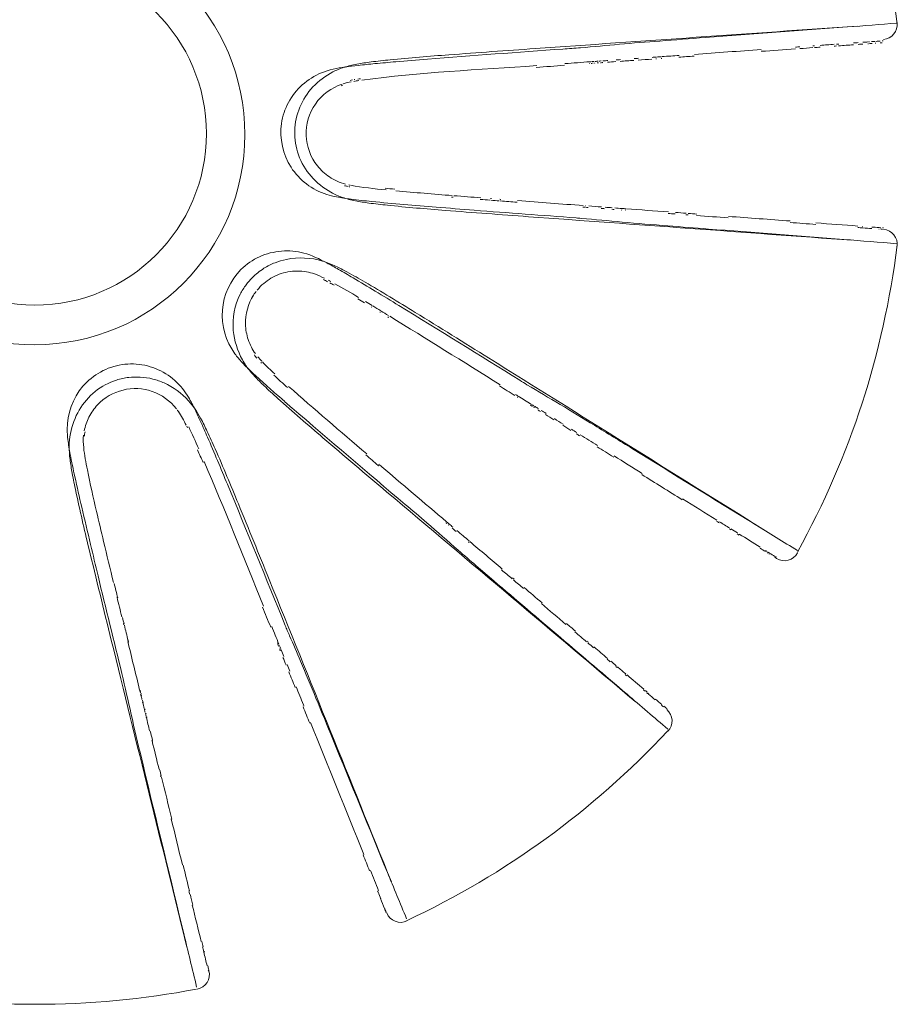
# Model space of a CAD drawing. Units: millimetres. Extents: x -574 to 797, y -4 to 2112.
# Drawn here: x -10 to 574, y 952 to 1607 of the extents above; entities that cross this region are included whole.
import ezdxf

# ---------------------------------------------------------------- set-up
doc = ezdxf.new("R2010")
doc.units = ezdxf.units.MM
doc.header["$MEASUREMENT"] = 0
doc.layers.add('313_jello', color=7, linetype='Continuous')

msp = doc.modelspace()

# ---------------------------------------------------------------- linework, layer by layer
at = {"layer": '313_jello', "color": 7, "lineweight": 18}
for points in [[(554.01, 1590.57), (554.42, 1590.6)], [(556.42, 1591.93), (556.65, 1591.93)], [(556.67, 1590.75), (556.87, 1590.77)], [(368.96, 1577.41), (369.1, 1577.42)], [(370.91, 1577.54), (371.1, 1577.56)], [(413.04, 1580.54), (413.33, 1580.56)], [(390.33, 1480.04), (390.2, 1480.05)], [(393.11, 1479.84), (392.82, 1479.86)], [(434.38, 1476.79), (432.93, 1476.88)], [(550.69, 1469.14), (550.36, 1469.16)], [(561.54, 1467.35), (561.35, 1467.37)], [(320.86, 1355.73), (321.17, 1355.54)], [(331.08, 1350.37), (331.1, 1350.36)], [(229.04, 1310.85), (228.87, 1311)], [(275.32, 1270.48), (275.14, 1270.64)], [(488.22, 1251.54), (488.5, 1251.38)], [(318.67, 1234.76), (317.72, 1235.56)], [(69.9, 1160.48), (69.86, 1160.58)], [(70.38, 1159.98), (70.33, 1160.15)], [(70.49, 1159.49), (70.47, 1159.55)], [(71.04, 1157.27), (70.98, 1157.51)], [(178.04, 1150.73), (178.07, 1150.62)], [(78, 1127.33), (77.92, 1127.66)], [(78.47, 1126.91), (78.45, 1127.06)], [(83.9, 1103.26), (83.73, 1103.94)], [(228.05, 1027.47), (228.2, 1027.1)], [(232.86, 1015.62), (232.92, 1015.51)], [(233.21, 1014.77), (233.28, 1014.63)], [(233.48, 1014.13), (233.59, 1013.85)], [(233.98, 1012.89), (234, 1012.84)], [(115.34, 974.8), (115.34, 974.85)], [(115.78, 974.61), (115.75, 974.8)], [(115.84, 974.38), (115.84, 974.41)]]:
    msp.add_lwpolyline(points, dxfattribs=at)
for points in [[(573.43, 1603.65), (564.01, 1677.09), (542.6, 1742.9), (507.01, 1807.83)], [(564.24, 1593.42), (569.94, 1593.84), (574.15, 1598.94), (573.42, 1604.62)], [(533.05, 1590.26), (533.56, 1590.29), (534.04, 1590.32), (534.55, 1590.36)], [(544.42, 1591.07), (545.48, 1591.14), (546.52, 1591.22), (547.59, 1591.29)], [(547.59, 1590.11), (548.6, 1590.17), (549.64, 1590.26), (550.66, 1590.34)], [(550.65, 1591.52), (551.76, 1591.58), (552.89, 1591.67), (553.99, 1591.75)], [(554.4, 1591.78), (554.62, 1591.8), (554.86, 1591.82), (555.09, 1591.84)], [(555.1, 1590.66), (555.56, 1590.68), (555.98, 1590.71), (556.44, 1590.74)], [(556.86, 1591.95), (557.47, 1591.99), (558.09, 1592.04), (558.7, 1592.09)], [(558.73, 1590.91), (558.93, 1590.92), (559.13, 1590.93), (559.35, 1590.95)], [(559.41, 1592.13), (560.31, 1592.21), (561.2, 1592.26), (562.1, 1592.33)], [(562.12, 1591.15), (562.6, 1591.18), (563.06, 1591.22), (563.54, 1591.25)], [(563.52, 1592.44), (563.74, 1592.45), (563.98, 1592.47), (564.21, 1592.48)], [(438.58, 1583.51), (453.43, 1584.57), (468.25, 1585.63), (483.1, 1586.69)], [(482.98, 1585.51), (490.58, 1586.05), (498.17, 1586.59), (505.75, 1587.13)], [(505.82, 1588.31), (506.81, 1588.38), (507.81, 1588.44), (508.81, 1588.53)], [(508.75, 1587.35), (511.61, 1587.54), (514.48, 1587.75), (517.35, 1587.96)], [(517.41, 1589.13), (517.76, 1589.16), (518.11, 1589.18), (518.44, 1589.21)], [(518.39, 1588.03), (519.67, 1588.11), (520.94, 1588.21), (522.23, 1588.31)], [(522.26, 1589.49), (525.36, 1589.7), (528.46, 1589.93), (531.58, 1590.16)], [(531.55, 1588.98), (532.05, 1589.01), (532.54, 1589.04), (533.03, 1589.08)], [(534.53, 1589.18), (537.81, 1589.41), (541.08, 1589.65), (544.35, 1589.88)], [(352.48, 1577.36), (358.08, 1577.77), (363.67, 1578.17), (369.26, 1578.58)], [(369.4, 1578.58), (369.71, 1578.59), (370, 1578.62), (370.3, 1578.64)], [(370, 1577.48), (370.13, 1577.49), (370.27, 1577.5), (370.39, 1577.51)], [(370.7, 1578.66), (370.85, 1578.68), (371.02, 1578.69), (371.2, 1578.7)], [(371.39, 1578.72), (371.57, 1578.74), (371.76, 1578.75), (371.97, 1578.76)], [(371.66, 1577.6), (371.87, 1577.6), (372.08, 1577.62), (372.28, 1577.64)], [(372.58, 1578.81), (372.73, 1578.82), (372.9, 1578.83), (373.04, 1578.84)], [(372.75, 1577.67), (372.83, 1577.67), (372.89, 1577.68), (372.96, 1577.68)], [(373.26, 1578.85), (373.61, 1578.87), (373.95, 1578.91), (374.33, 1578.92)], [(374.05, 1577.77), (374.3, 1577.79), (374.54, 1577.81), (374.77, 1577.82)], [(375.06, 1578.98), (375.51, 1579.02), (375.96, 1579.05), (376.42, 1579.08)], [(376.13, 1577.92), (376.31, 1577.93), (376.52, 1577.95), (376.7, 1577.95)], [(376.98, 1579.12), (377.07, 1579.13), (377.16, 1579.14), (377.25, 1579.14)], [(376.98, 1577.97), (377.23, 1578), (377.49, 1578.01), (377.74, 1578.03)], [(378.03, 1579.2), (379.05, 1579.26), (380.07, 1579.33), (381.09, 1579.42)], [(380.8, 1578.25), (382.64, 1578.38), (384.47, 1578.51), (386.31, 1578.64)], [(386.57, 1579.81), (387.52, 1579.88), (388.47, 1579.94), (389.42, 1580)], [(389.16, 1578.84), (392.24, 1579.06), (395.3, 1579.27), (398.39, 1579.51)], [(398.64, 1580.67), (399.59, 1580.74), (400.56, 1580.8), (401.53, 1580.87)], [(401.29, 1579.7), (404.29, 1579.92), (407.26, 1580.13), (410.24, 1580.34)], [(410.47, 1581.51), (411.41, 1581.58), (412.34, 1581.64), (413.27, 1581.71)], [(413.54, 1581.73), (414.58, 1581.8), (415.6, 1581.88), (416.64, 1581.95)], [(416.42, 1580.79), (416.6, 1580.8), (416.79, 1580.82), (416.98, 1580.82)], [(417.2, 1581.99), (420.97, 1582.26), (424.76, 1582.53), (428.55, 1582.8)], [(428.35, 1581.63), (431.69, 1581.87), (435.05, 1582.11), (438.4, 1582.35)], [(217.51, 1566.35), (256.18, 1571.6), (295.05, 1573.21), (333.87, 1576.01)], [(333.51, 1574.85), (339.72, 1575.3), (345.95, 1575.76), (352.16, 1576.21)], [(205.16, 1563.97), (206.92, 1564.5), (208.69, 1564.91), (210.5, 1565.23)], [(209.67, 1566.22), (210.23, 1566.33), (210.79, 1566.44), (211.36, 1566.52)], [(212.18, 1565.53), (212.55, 1565.6), (212.92, 1565.66), (213.29, 1565.73)], [(212.46, 1566.71), (212.59, 1566.74), (212.71, 1566.76), (212.83, 1566.78)], [(213.65, 1565.79), (214.29, 1565.88), (214.93, 1565.98), (215.57, 1566.07)], [(214.77, 1567.06), (215.4, 1567.17), (216.05, 1567.25), (216.7, 1567.33)], [(203.82, 1562.59), (204.08, 1562.68), (204.34, 1562.76), (204.59, 1562.84)], [(208.4, 1495.66), (207.62, 1495.84), (206.82, 1496.01), (206.05, 1496.21)], [(209.54, 1496.58), (209.35, 1496.61), (209.15, 1496.66), (208.96, 1496.7)], [(209.44, 1495.46), (209.29, 1495.49), (209.14, 1495.52), (208.98, 1495.55)], [(233.76, 1493.4), (225.8, 1494.09), (217.89, 1495.12), (210, 1496.48)], [(239.39, 1493.91), (237.27, 1494.11), (235.13, 1494.31), (232.99, 1494.52)], [(277.64, 1489.61), (265.14, 1490.6), (252.64, 1491.65), (240.15, 1492.79)], [(278.28, 1488.52), (277.91, 1488.54), (277.55, 1488.57), (277.19, 1488.6)], [(296.66, 1488.12), (290.68, 1488.58), (284.7, 1489.05), (278.73, 1489.54)], [(302.66, 1486.61), (300.52, 1486.78), (298.39, 1486.94), (296.23, 1487.1)], [(303.61, 1487.59), (303.43, 1487.6), (303.24, 1487.62), (303.06, 1487.63)], [(308.89, 1486.13), (307, 1486.28), (305.1, 1486.43), (303.2, 1486.57)], [(309.97, 1487.1), (309.74, 1487.12), (309.51, 1487.13), (309.29, 1487.15)], [(320.7, 1485.24), (317, 1485.52), (313.29, 1485.8), (309.58, 1486.09)], [(364.65, 1482.98), (350.12, 1484.06), (335.61, 1485.15), (321.09, 1486.26)], [(365.85, 1481.86), (365.34, 1481.9), (364.84, 1481.93), (364.34, 1481.97)], [(366.49, 1482.84), (366.37, 1482.85), (366.26, 1482.86), (366.14, 1482.86)], [(368.05, 1481.69), (367.43, 1481.74), (366.82, 1481.79), (366.19, 1481.84)], [(376.84, 1482.07), (374.01, 1482.28), (371.18, 1482.49), (368.35, 1482.7)], [(378.95, 1480.89), (378.15, 1480.94), (377.35, 1481.01), (376.56, 1481.07)], [(384.01, 1481.53), (382.42, 1481.66), (380.82, 1481.77), (379.23, 1481.89)], [(385.33, 1480.41), (384.8, 1480.45), (384.27, 1480.5), (383.74, 1480.54)], [(390.45, 1481.05), (388.84, 1481.18), (387.23, 1481.29), (385.61, 1481.42)], [(393.08, 1480.87), (392.26, 1480.92), (391.42, 1480.98), (390.6, 1481.05)], [(421.3, 1478.76), (411.99, 1479.45), (402.69, 1480.15), (393.36, 1480.85)], [(425.83, 1477.42), (424.26, 1477.53), (422.68, 1477.65), (421.1, 1477.76)], [(433.12, 1477.89), (430.76, 1478.06), (428.38, 1478.24), (426.02, 1478.42)], [(440.23, 1477.36), (438.35, 1477.5), (436.46, 1477.64), (434.57, 1477.78)], [(461.09, 1474.81), (454.07, 1475.33), (447.07, 1475.84), (440.05, 1476.36)], [(502.31, 1472.75), (488.61, 1473.76), (474.93, 1474.78), (461.25, 1475.8)], [(519.41, 1470.47), (513.68, 1470.9), (507.96, 1471.34), (502.24, 1471.75)], [(547.28, 1469.39), (538.01, 1470.09), (528.72, 1470.78), (519.46, 1471.47)], [(550.36, 1468.18), (549.34, 1468.26), (548.31, 1468.34), (547.28, 1468.4)], [(556.51, 1467.74), (554.57, 1467.86), (552.63, 1468.01), (550.69, 1468.16)], [(561.32, 1468.35), (559.72, 1468.47), (558.11, 1468.59), (556.49, 1468.7)], [(562.61, 1468.25), (562.24, 1468.27), (561.87, 1468.31), (561.52, 1468.33)], [(563.68, 1467.18), (563.32, 1467.21), (562.97, 1467.23), (562.63, 1467.27)], [(573.47, 1455.95), (574.2, 1461.61), (570.02, 1466.72), (564.32, 1467.15)], [(507.17, 1252.62), (542.7, 1317.57), (564.08, 1383.41), (573.46, 1456.83)], [(191.96, 1433.82), (192.9, 1433.36), (193.83, 1432.89), (194.75, 1432.39)], [(195.34, 1433.33), (195.84, 1433.07), (196.35, 1432.78), (196.87, 1432.52)], [(196.29, 1431.59), (197.18, 1431.11), (198.09, 1430.62), (198.99, 1430.13)], [(199.57, 1431.05), (204.88, 1428.09), (210.16, 1425.04), (215.38, 1421.9)], [(144.85, 1422.55), (145.58, 1423.69), (146.37, 1424.79), (147.23, 1425.85)], [(214.84, 1421), (216.31, 1420.12), (217.81, 1419.21), (219.29, 1418.33)], [(219.84, 1419.23), (221.37, 1418.32), (222.89, 1417.38), (224.43, 1416.47)], [(223.88, 1415.57), (224.01, 1415.5), (224.14, 1415.42), (224.25, 1415.35)], [(224.79, 1416.25), (226.54, 1415.18), (228.31, 1414.11), (230.06, 1413.04)], [(229.53, 1412.14), (229.61, 1412.1), (229.69, 1412.06), (229.75, 1412.02)], [(230.29, 1412.9), (231.93, 1411.9), (233.59, 1410.9), (235.23, 1409.89)], [(234.72, 1408.99), (234.99, 1408.84), (235.23, 1408.68), (235.51, 1408.53)], [(236.01, 1409.41), (260.54, 1394.31), (285.02, 1379.14), (309.46, 1363.87)], [(147.71, 1381.59), (147.13, 1382.27), (146.57, 1382.97), (146.06, 1383.71)], [(150.95, 1379.53), (150.07, 1380.48), (149.21, 1381.43), (148.38, 1382.42)], [(150.78, 1378.2), (150.6, 1378.36), (150.45, 1378.52), (150.29, 1378.69)], [(159.55, 1371.13), (156.77, 1373.69), (154.08, 1376.31), (151.44, 1379.04)], [(168.13, 1361.99), (165.02, 1364.75), (161.95, 1367.51), (158.91, 1370.31)], [(220.72, 1317.95), (203.27, 1332.75), (185.96, 1347.71), (168.75, 1362.8)], [(309.06, 1363.07), (312.47, 1360.95), (315.89, 1358.82), (319.31, 1356.7)], [(319.69, 1357.5), (320.2, 1357.17), (320.72, 1356.85), (321.25, 1356.53)], [(321.54, 1356.33), (324.34, 1354.6), (327.12, 1352.84), (329.94, 1351.09)], [(329.57, 1350.31), (329.73, 1350.21), (329.86, 1350.11), (330.04, 1350.02)], [(330.19, 1349.91), (330.27, 1349.86), (330.37, 1349.82), (330.45, 1349.77)], [(330.41, 1350.8), (330.44, 1350.77), (330.5, 1350.73), (330.56, 1350.7)], [(330.62, 1349.65), (330.64, 1349.64), (330.68, 1349.61), (330.72, 1349.58)], [(330.74, 1349.57), (330.78, 1349.55), (330.81, 1349.53), (330.84, 1349.51)], [(330.81, 1350.55), (330.85, 1350.51), (330.91, 1350.48), (330.98, 1350.45)], [(331.2, 1350.3), (331.4, 1350.17), (331.61, 1350.04), (331.83, 1349.91)], [(331.53, 1349.09), (331.65, 1349.02), (331.76, 1348.95), (331.86, 1348.88)], [(332.21, 1348.67), (332.25, 1348.64), (332.29, 1348.62), (332.34, 1348.58)], [(332.22, 1349.67), (332.34, 1349.6), (332.45, 1349.52), (332.56, 1349.45)], [(332.69, 1349.36), (333.44, 1348.91), (334.17, 1348.46), (334.91, 1348)], [(94.65, 1347.24), (95.14, 1346.63), (95.58, 1346.02), (96.02, 1345.38)], [(95.6, 1346.06), (97.48, 1343.15), (99.15, 1340.13), (100.65, 1337)], [(334.55, 1347.21), (335.16, 1346.84), (335.78, 1346.45), (336.39, 1346.07)], [(336.74, 1346.85), (337.82, 1346.17), (338.87, 1345.51), (339.95, 1344.84)], [(339.61, 1344.06), (341.47, 1342.89), (343.32, 1341.74), (345.18, 1340.59)], [(101.07, 1336.34), (101.25, 1335.95), (101.45, 1335.57), (101.64, 1335.19)], [(102.37, 1335.96), (104.69, 1331.11), (106.88, 1326.25), (109.01, 1321.33)], [(345.52, 1341.36), (347.48, 1340.14), (349.42, 1338.93), (351.39, 1337.69)], [(351.06, 1336.93), (352.9, 1335.79), (354.72, 1334.65), (356.56, 1333.51)], [(33, 1329.76), (33.11, 1330.69), (33.24, 1331.6), (33.43, 1332.5)], [(356.87, 1334.28), (358.06, 1333.55), (359.22, 1332.8), (360.4, 1332.07)], [(360.08, 1331.31), (360.86, 1330.83), (361.61, 1330.36), (362.38, 1329.88)], [(362.7, 1330.64), (366.54, 1328.24), (370.37, 1325.84), (374.23, 1323.44)], [(373.94, 1322.69), (377.6, 1320.41), (381.28, 1318.12), (384.94, 1315.83)], [(108.28, 1320.59), (109.5, 1317.78), (110.72, 1314.98), (111.91, 1312.16)], [(228.35, 1310.27), (225.62, 1312.58), (222.89, 1314.9), (220.16, 1317.21)], [(385.22, 1316.57), (391.42, 1312.69), (397.63, 1308.82), (403.82, 1304.94)], [(112.65, 1312.88), (126.21, 1281), (139.11, 1248.83), (152.12, 1216.73)], [(228.74, 1309.94), (228.67, 1310), (228.59, 1310.06), (228.52, 1310.12)], [(273.85, 1272.77), (258.99, 1285.38), (244.12, 1298.01), (229.27, 1310.65)], [(403.59, 1304.23), (412.58, 1298.63), (421.57, 1293.03), (430.55, 1287.43)], [(430.75, 1288.12), (438.34, 1283.4), (445.93, 1278.65), (453.5, 1273.91)], [(273.56, 1271.97), (273.51, 1272.02), (273.45, 1272.06), (273.39, 1272.11)], [(273.93, 1271.65), (273.89, 1271.69), (273.86, 1271.71), (273.81, 1271.75)], [(274.28, 1272.42), (274.18, 1272.49), (274.11, 1272.55), (274.03, 1272.64)], [(275.58, 1271.3), (275.19, 1271.63), (274.79, 1271.97), (274.39, 1272.31)], [(277.95, 1269.3), (277.22, 1269.91), (276.5, 1270.54), (275.77, 1271.14)], [(453.36, 1273.25), (453.95, 1272.88), (454.53, 1272.52), (455.1, 1272.15)], [(455.25, 1272.82), (457.54, 1271.39), (459.83, 1269.96), (462.1, 1268.54)], [(280.31, 1266.26), (279.37, 1267.06), (278.43, 1267.85), (277.49, 1268.64)], [(288.79, 1260.09), (286.12, 1262.38), (283.43, 1264.65), (280.74, 1266.92)], [(461.97, 1267.88), (462.24, 1267.72), (462.52, 1267.54), (462.78, 1267.39)], [(462.91, 1268.04), (464.34, 1267.14), (465.75, 1266.26), (467.17, 1265.38)], [(467.04, 1264.73), (467.42, 1264.48), (467.81, 1264.25), (468.2, 1264.01)], [(468.31, 1264.66), (473.01, 1261.74), (477.7, 1258.81), (482.38, 1255.89)], [(288.92, 1258.98), (288.74, 1259.15), (288.56, 1259.29), (288.35, 1259.46)], [(310.84, 1241.41), (303.66, 1247.47), (296.5, 1253.56), (289.34, 1259.62)], [(482.27, 1255.26), (483.47, 1254.51), (484.67, 1253.75), (485.87, 1253)], [(485.97, 1253.64), (486.32, 1253.42), (486.68, 1253.2), (487.03, 1252.98)], [(486.93, 1252.35), (487.15, 1252.21), (487.4, 1252.08), (487.62, 1251.92)], [(487.71, 1252.55), (487.92, 1252.43), (488.12, 1252.3), (488.32, 1252.17)], [(488.59, 1252), (489.77, 1251.28), (490.93, 1250.54), (492.09, 1249.82)], [(493.22, 1248.44), (498.08, 1245.43), (504.49, 1247.1), (507.23, 1252.11)], [(492.01, 1249.19), (492.18, 1249.1), (492.35, 1248.98), (492.53, 1248.88)], [(492.62, 1249.5), (492.73, 1249.43), (492.83, 1249.36), (492.94, 1249.3)], [(492.84, 1248.68), (492.94, 1248.61), (493.03, 1248.56), (493.11, 1248.5)], [(493.21, 1249.13), (493.24, 1249.11), (493.27, 1249.08), (493.3, 1249.08)], [(317.35, 1234.95), (315.05, 1236.9), (312.75, 1238.85), (310.45, 1240.8)], [(55.18, 1222.19), (54.41, 1225.41), (53.63, 1228.64), (52.83, 1231.87)], [(325.06, 1228.43), (322.8, 1230.34), (320.55, 1232.25), (318.27, 1234.15)], [(337.29, 1218.97), (333.33, 1222.31), (329.39, 1225.67), (325.44, 1229.02)], [(57.9, 1209.62), (56.83, 1213.96), (55.78, 1218.3), (54.72, 1222.64)], [(353.22, 1204.61), (347.79, 1209.21), (342.36, 1213.79), (336.93, 1218.38)], [(151.46, 1216.15), (153.27, 1211.68), (155.08, 1207.2), (156.91, 1202.75)], [(59.45, 1204.67), (59.08, 1206.19), (58.71, 1207.69), (58.34, 1209.19)], [(59.15, 1204.44), (59.1, 1204.66), (59.04, 1204.89), (58.98, 1205.1)], [(359.46, 1200.17), (357.48, 1201.84), (355.52, 1203.51), (353.54, 1205.18)], [(62.07, 1193.9), (61.24, 1197.28), (60.43, 1200.65), (59.61, 1204.02)], [(157.56, 1203.28), (159.15, 1199.37), (160.73, 1195.45), (162.32, 1191.53)], [(366.97, 1192.99), (364.36, 1195.2), (361.75, 1197.42), (359.15, 1199.63)], [(61.7, 1194.01), (61.67, 1194.12), (61.64, 1194.21), (61.61, 1194.31)], [(69.77, 1160.98), (67.13, 1171.74), (64.51, 1182.5), (61.9, 1193.25)], [(62.34, 1192.84), (62.28, 1193.1), (62.21, 1193.35), (62.15, 1193.61)], [(161.51, 1192.42), (161.6, 1191.62), (161.76, 1190.89), (162.05, 1190.14)], [(368.09, 1192.83), (367.81, 1193.07), (367.54, 1193.3), (367.26, 1193.53)], [(371.55, 1189.13), (370.31, 1190.18), (369.05, 1191.24), (367.8, 1192.3)], [(162.17, 1189.78), (162.19, 1189.76), (162.19, 1189.76), (162.19, 1189.74)], [(162.67, 1190.67), (162.73, 1190.56), (162.77, 1190.45), (162.81, 1190.34)], [(162.79, 1188.29), (162.84, 1188.16), (162.89, 1188.04), (162.92, 1187.93)], [(162.83, 1190.27), (163.03, 1189.79), (163.23, 1189.29), (163.43, 1188.81)], [(163.08, 1187.58), (163.14, 1187.41), (163.21, 1187.25), (163.28, 1187.08)], [(163.56, 1188.45), (163.62, 1188.33), (163.67, 1188.22), (163.72, 1188.09)], [(163.91, 1187.61), (164.51, 1186.14), (165.1, 1184.67), (165.7, 1183.22)], [(380.92, 1181.95), (377.89, 1184.52), (374.88, 1187.08), (371.84, 1189.65)], [(165.06, 1182.7), (165.76, 1180.98), (166.46, 1179.26), (167.14, 1177.53)], [(167.77, 1178.04), (168.39, 1176.54), (169, 1175.04), (169.61, 1173.54)], [(382.68, 1179.71), (382.01, 1180.28), (381.33, 1180.86), (380.65, 1181.43)], [(386.6, 1177.15), (385.38, 1178.16), (384.18, 1179.19), (382.96, 1180.21)], [(168.98, 1173.04), (170.38, 1169.57), (171.79, 1166.1), (173.18, 1162.65)], [(387.25, 1175.84), (386.96, 1176.11), (386.64, 1176.37), (386.33, 1176.64)], [(392.92, 1171.78), (391.11, 1173.31), (389.31, 1174.83), (387.52, 1176.35)], [(393.56, 1170.52), (393.25, 1170.77), (392.95, 1171.03), (392.64, 1171.28)], [(404.98, 1161.53), (401.26, 1164.69), (397.54, 1167.86), (393.81, 1171.01)], [(70.02, 1159.89), (70, 1160.04), (69.97, 1160.18), (69.93, 1160.32)], [(70.22, 1159.08), (70.18, 1159.32), (70.1, 1159.57), (70.04, 1159.82)], [(70.3, 1160.24), (70.26, 1160.37), (70.24, 1160.52), (70.22, 1160.64)], [(70.53, 1157.85), (70.49, 1158.05), (70.43, 1158.25), (70.39, 1158.46)], [(70.83, 1158.12), (70.78, 1158.32), (70.72, 1158.54), (70.66, 1158.74)], [(173.81, 1163.13), (175.42, 1159.16), (177.03, 1155.18), (178.64, 1151.19)], [(405.81, 1160.15), (405.47, 1160.44), (405.1, 1160.75), (404.75, 1161.06)], [(407.31, 1159.56), (406.89, 1159.91), (406.47, 1160.27), (406.05, 1160.62)], [(407.81, 1158.47), (407.57, 1158.67), (407.32, 1158.88), (407.07, 1159.08)], [(408.42, 1158.61), (408.28, 1158.72), (408.17, 1158.83), (408.04, 1158.94)], [(71.31, 1154.66), (71.05, 1155.65), (70.82, 1156.63), (70.59, 1157.6)], [(72.78, 1148.7), (72.43, 1150.09), (72.08, 1151.51), (71.73, 1152.91)], [(72.18, 1152.58), (72.04, 1153.17), (71.89, 1153.75), (71.75, 1154.34)], [(412.42, 1154.56), (411, 1155.75), (409.6, 1156.95), (408.19, 1158.14)], [(416.94, 1151.39), (415.52, 1152.59), (414.12, 1153.78), (412.73, 1154.96)], [(73.44, 1145.93), (73.27, 1146.69), (73.07, 1147.44), (72.9, 1148.19)], [(73.33, 1147.87), (73.3, 1148.03), (73.26, 1148.2), (73.22, 1148.38)], [(74.05, 1143.47), (73.89, 1144.11), (73.74, 1144.77), (73.59, 1145.39)], [(74.02, 1145.08), (73.99, 1145.26), (73.93, 1145.44), (73.89, 1145.62)], [(178.4, 1149.8), (179.87, 1146.18), (181.34, 1142.56), (182.82, 1138.95)], [(178.7, 1151.08), (178.8, 1150.8), (178.92, 1150.54), (179.03, 1150.26)], [(418.12, 1149.74), (417.64, 1150.14), (417.18, 1150.54), (416.73, 1150.92)], [(421.05, 1133.53), (424.98, 1137.71), (424.59, 1144.31), (420.18, 1148)], [(76.45, 1133.65), (75.69, 1136.75), (74.93, 1139.87), (74.17, 1142.97)], [(74.62, 1142.67), (74.58, 1142.84), (74.53, 1143), (74.49, 1143.18)], [(183.42, 1139.4), (195.25, 1110.16), (207.06, 1080.94), (218.88, 1051.71)], [(78.35, 1127.39), (77.87, 1129.37), (77.38, 1131.35), (76.9, 1133.36)], [(247.23, 1007.57), (314.17, 1039.22), (370.14, 1079.92), (420.9, 1133.82)], [(82.64, 1108.4), (81.11, 1114.66), (79.58, 1120.94), (78.04, 1127.19)], [(84.16, 1103.7), (83.8, 1105.19), (83.43, 1106.67), (83.07, 1108.15)], [(91.15, 1075.21), (88.87, 1084.48), (86.6, 1093.75), (84.33, 1103.02)], [(98.22, 1044.75), (95.74, 1054.96), (93.23, 1065.17), (90.73, 1075.39)], [(218.35, 1051.41), (219.79, 1047.87), (221.22, 1044.31), (222.66, 1040.75)], [(102.85, 1027.5), (101.45, 1033.21), (100.05, 1038.91), (98.65, 1044.62)], [(223.2, 1041.04), (225.01, 1036.61), (226.79, 1032.18), (228.6, 1027.74)], [(103.06, 1025.04), (102.84, 1025.89), (102.64, 1026.76), (102.43, 1027.61)], [(105.18, 1017.94), (104.61, 1020.29), (104.05, 1022.61), (103.48, 1024.95)], [(227.9, 1027.2), (228, 1026.99), (228.07, 1026.78), (228.16, 1026.57)], [(228.47, 1026.47), (229.03, 1025.08), (229.61, 1023.67), (230.17, 1022.28)], [(229.86, 1022.37), (230.77, 1020.14), (231.67, 1017.92), (232.58, 1015.68)], [(110.66, 993.93), (108.7, 1001.96), (106.73, 1009.99), (104.78, 1018.02)], [(232.62, 1015.6), (232.71, 1015.35), (232.83, 1015.09), (232.91, 1014.85)], [(232.98, 1014.7), (233.04, 1014.54), (233.11, 1014.38), (233.18, 1014.2)], [(233.3, 1013.93), (233.42, 1013.61), (233.55, 1013.28), (233.68, 1012.96)], [(234.02, 1012.77), (236.19, 1007.47), (242.36, 1005.06), (247.52, 1007.51)], [(111.94, 990.35), (111.66, 991.53), (111.36, 992.71), (111.07, 993.89)], [(112.32, 987.17), (112.06, 988.23), (111.79, 989.3), (111.54, 990.38)], [(114.64, 977.66), (113.91, 980.68), (113.17, 983.7), (112.43, 986.72)], [(112.84, 986.7), (112.8, 986.85), (112.76, 986.98), (112.73, 987.15)], [(115.75, 974.85), (115.52, 975.78), (115.28, 976.72), (115.05, 977.65)], [(108.03, 962.2), (113.65, 963.25), (117.2, 968.8), (115.87, 974.33)], [(-107.08, 962.1), (-71.51, 955.39), (-36.09, 952.08), (0.1, 952.08)], [(0.1, 952.08), (36.42, 952.08), (71.95, 955.41), (107.61, 962.17)]]:
    msp.add_open_spline(points, degree=3, dxfattribs=at)
for points, knots in [([(0.06, 1669.71), (-77.05, 1669.66), (-139.54, 1607.12), (-139.5, 1530.02), (-139.46, 1452.91), (-76.92, 1390.43), (0.18, 1390.47), (77.29, 1390.51), (139.77, 1453.04), (139.73, 1530.15), (139.69, 1607.26), (77.17, 1669.75), (0.06, 1669.71)], [0, 0, 0, 0, 1, 1, 1, 2, 2, 2, 3, 3, 3, 4, 4, 4, 4]), ([(0.06, 1644.74), (-62.96, 1644.74), (-114.05, 1593.72), (-114.05, 1530.79), (-114.05, 1467.84), (-62.96, 1416.82), (0.06, 1416.82), (63.08, 1416.82), (114.15, 1467.84), (114.15, 1530.79), (114.15, 1593.72), (63.08, 1644.74), (0.06, 1644.74)], [0, 0, 0, 0, 1, 1, 1, 2, 2, 2, 3, 3, 3, 4, 4, 4, 4]), ([(206.42, 1575.06), (209.29, 1575.47), (212.16, 1575.83), (215.05, 1576.16), (218.76, 1576.59), (222.47, 1576.97), (226.19, 1577.32), (230.81, 1577.76), (235.46, 1578.19), (240.09, 1578.58), (247.08, 1579.2), (254.08, 1579.76), (261.08, 1580.3), (291.09, 1582.69), (321.11, 1584.88), (351.13, 1587.02), (355.07, 1587.29), (359.01, 1587.57), (362.96, 1587.89), (371.57, 1588.57), (380.16, 1589.46), (388.78, 1590.21), (397.71, 1591), (406.65, 1591.68), (415.59, 1592.37), (425.68, 1593.12), (435.74, 1593.9), (445.82, 1594.66), (477.3, 1597.05), (508.78, 1599.32), (540.25, 1601.71), (551.3, 1602.54), (562.33, 1603.37), (573.37, 1604.25)], [0, 0, 0, 0, 1, 1, 1, 2, 2, 2, 3, 3, 3, 4, 4, 4, 5, 5, 5, 6, 6, 6, 7, 7, 7, 8, 8, 8, 9, 9, 9, 10, 10, 10, 11, 11, 11, 11]), ([(547, 1602.33), (475.56, 1597.25), (404.11, 1592.36), (332.67, 1587.34), (313.56, 1585.99), (294.46, 1584.64), (275.35, 1583.19), (262.34, 1582.21), (249.34, 1581.18), (236.35, 1579.86), (232.11, 1579.44), (227.86, 1578.98), (223.63, 1578.44), (220.49, 1578.04), (217.34, 1577.58), (214.24, 1577), (211.3, 1576.46), (208.4, 1575.82), (205.59, 1574.88), (203.06, 1574.05), (200.61, 1573), (198.25, 1571.77), (193.32, 1569.19), (188.78, 1565.84), (184.98, 1561.8), (181.31, 1557.88), (178.31, 1553.32), (176.25, 1548.37), (174.17, 1543.37), (173.01, 1538), (172.87, 1532.58), (172.74, 1527.2), (173.6, 1521.79), (175.41, 1516.72), (177.27, 1511.51), (180.14, 1506.63), (183.78, 1502.45), (187.49, 1498.17), (192.01, 1494.6), (196.98, 1491.84), (199.42, 1490.48), (201.96, 1489.3), (204.61, 1488.39), (207.41, 1487.41), (210.3, 1486.69), (213.22, 1486.12), (216.18, 1485.53), (219.17, 1485.07), (222.15, 1484.67), (226.23, 1484.12), (230.34, 1483.65), (234.46, 1483.22), (247.3, 1481.85), (260.19, 1480.8), (273.09, 1479.77), (291.5, 1478.32), (309.87, 1476.96), (328.3, 1475.6), (399.96, 1470.35), (471.63, 1465.22), (543.28, 1459.91)], [0, 0, 0, 0, 1, 1, 1, 2, 2, 2, 3, 3, 3, 4, 4, 4, 5, 5, 5, 6, 6, 6, 7, 7, 7, 8, 8, 8, 9, 9, 9, 10, 10, 10, 11, 11, 11, 12, 12, 12, 13, 13, 13, 14, 14, 14, 15, 15, 15, 16, 16, 16, 17, 17, 17, 18, 18, 18, 19, 19, 19, 20, 20, 20, 20]), ([(573.43, 1457.63), (573.48, 1457.62), (573.48, 1457.62), (573.48, 1457.63), (561.62, 1458.6), (549.77, 1459.52), (537.92, 1460.45), (507.92, 1462.79), (477.91, 1465.09), (447.92, 1467.4), (438.92, 1468.11), (429.96, 1468.81), (420.99, 1469.51), (410.84, 1470.31), (400.68, 1471.12), (390.55, 1472.05), (381.5, 1472.86), (372.46, 1473.75), (363.39, 1474.5), (362.24, 1474.58), (361.09, 1474.68), (359.94, 1474.76), (337.36, 1476.58), (314.74, 1478.11), (292.16, 1479.89), (283.77, 1480.55), (275.37, 1481.24), (266.96, 1481.93), (259.76, 1482.51), (252.58, 1483.08), (245.38, 1483.7), (238.29, 1484.32), (231.2, 1484.98), (224.13, 1485.68), (219.53, 1486.14), (214.93, 1486.62), (210.35, 1487.2), (207.11, 1487.62), (203.87, 1488.11), (200.67, 1488.74), (198.49, 1489.17), (196.32, 1489.67), (194.21, 1490.35), (184.53, 1493.4), (175.88, 1499.89), (170.42, 1508.41), (164.92, 1516.93), (162.62, 1527.51), (164.07, 1537.57), (164.77, 1542.44), (166.37, 1547.19), (168.71, 1551.54), (171.07, 1555.9), (174.21, 1559.84), (177.92, 1563.17), (181.67, 1566.56), (186.02, 1569.33), (190.7, 1571.23), (195.69, 1573.27), (201.07, 1574.33), (206.42, 1575.06)], [0, 0, 0, 0, 1, 1, 1, 2, 2, 2, 3, 3, 3, 4, 4, 4, 5, 5, 5, 6, 6, 6, 7, 7, 7, 8, 8, 8, 9, 9, 9, 10, 10, 10, 11, 11, 11, 12, 12, 12, 13, 13, 13, 14, 14, 14, 15, 15, 15, 16, 16, 16, 17, 17, 17, 18, 18, 18, 19, 19, 19, 20, 20, 20, 20]), ([(206.61, 1497.24), (202.82, 1498.21), (199.22, 1499.87), (195.95, 1502.04), (192.93, 1504.07), (190.19, 1506.55), (187.92, 1509.4), (183.4, 1515.1), (180.79, 1522.31), (180.53, 1529.59), (180.27, 1536.97), (182.43, 1544.45), (186.63, 1550.49), (190.91, 1556.65), (197.31, 1561.34), (204.39, 1563.73)], [0, 0, 0, 0, 1, 1, 1, 2, 2, 2, 3, 3, 3, 4, 4, 4, 5, 5, 5, 5]), ([(564.26, 1468.12), (564.28, 1468.12), (564.24, 1468.12), (564.24, 1468.13), (564.21, 1468.13), (564.18, 1468.13), (564.15, 1468.13), (564.09, 1468.14), (564.04, 1468.14), (563.98, 1468.15), (563.87, 1468.16), (563.75, 1468.17), (563.63, 1468.17)], [0, 0, 0, 0, 1, 1, 1, 2, 2, 2, 3, 3, 3, 4, 4, 4, 4]), ([(420.84, 1135.05), (420.82, 1135.08), (420.91, 1135), (420.91, 1135), (420.92, 1135), (420.91, 1135), (420.91, 1135), (411.88, 1142.74), (402.85, 1150.45), (393.81, 1158.16), (364.28, 1183.32), (334.69, 1208.4), (305.19, 1233.58), (297.3, 1240.32), (289.39, 1247.08), (281.58, 1253.89), (274.63, 1259.96), (267.74, 1266.07), (260.76, 1272.09), (255.98, 1276.22), (251.13, 1280.3), (246.27, 1284.39), (221.09, 1305.65), (196, 1327.03), (171.01, 1348.56), (168.67, 1350.58), (166.33, 1352.6), (163.99, 1354.66), (160.99, 1357.28), (158, 1359.95), (155.03, 1362.61), (152.84, 1364.55), (150.64, 1366.5), (148.49, 1368.48), (147.25, 1369.61), (146.03, 1370.74), (144.82, 1371.87), (142.45, 1374.11), (140.1, 1376.37), (137.89, 1378.75), (136.18, 1380.56), (134.55, 1382.45), (133.1, 1384.46), (127.06, 1392.78), (124, 1403.3), (124.77, 1413.53), (125.55, 1423.56), (130.03, 1433.3), (137.15, 1440.43), (140.72, 1443.99), (144.95, 1446.9), (149.55, 1448.98), (154.11, 1451.05), (159.06, 1452.3), (164.09, 1452.71), (169.08, 1453.12), (174.18, 1452.68), (179.01, 1451.38), (184.33, 1449.96), (189.36, 1447.48), (194.21, 1444.9)], [0, 0, 0, 0, 1, 1, 1, 2, 2, 2, 3, 3, 3, 4, 4, 4, 5, 5, 5, 6, 6, 6, 7, 7, 7, 8, 8, 8, 9, 9, 9, 10, 10, 10, 11, 11, 11, 12, 12, 12, 13, 13, 13, 14, 14, 14, 15, 15, 15, 16, 16, 16, 17, 17, 17, 18, 18, 18, 19, 19, 19, 20, 20, 20, 20]), ([(484.77, 1267.54), (423.73, 1305.52), (362.82, 1343.67), (301.8, 1381.7), (285.55, 1391.82), (269.29, 1401.95), (252.99, 1411.98), (247.38, 1415.44), (241.75, 1418.88), (236.11, 1422.29), (230.65, 1425.6), (225.17, 1428.87), (219.65, 1432.09), (215.65, 1434.42), (211.63, 1436.7), (207.56, 1438.88), (205.1, 1440.21), (202.61, 1441.51), (200.05, 1442.7), (197.26, 1444.01), (194.39, 1445.2), (191.43, 1446.1), (183.69, 1448.45), (175.3, 1448.8), (167.37, 1447.21), (164.77, 1446.69), (162.24, 1445.96), (159.77, 1444.99), (157.23, 1443.99), (154.77, 1442.74), (152.44, 1441.27), (149.61, 1439.49), (146.97, 1437.4), (144.6, 1435.02), (143.18, 1433.59), (141.85, 1432.04), (140.63, 1430.41), (139.13, 1428.41), (137.8, 1426.29), (136.67, 1424.08), (132.89, 1416.69), (131.29, 1408.2), (132.03, 1399.94), (132.63, 1393.12), (134.8, 1386.48), (138.11, 1380.48), (138.82, 1379.15), (139.62, 1377.85), (140.47, 1376.61), (142.16, 1374.11), (144.14, 1371.79), (146.2, 1369.57), (147.19, 1368.51), (148.19, 1367.48), (149.2, 1366.44), (150.28, 1365.36), (151.39, 1364.29), (152.49, 1363.22), (153.93, 1361.85), (155.38, 1360.5), (156.83, 1359.15), (158.43, 1357.67), (160.04, 1356.22), (161.66, 1354.76), (171.51, 1345.91), (181.51, 1337.29), (191.59, 1328.69), (205.74, 1316.62), (219.96, 1304.61), (234.17, 1292.6), (289.21, 1246.15), (344.33, 1199.8), (399.32, 1153.31)], [0, 0, 0, 0, 1, 1, 1, 2, 2, 2, 3, 3, 3, 4, 4, 4, 5, 5, 5, 6, 6, 6, 7, 7, 7, 8, 8, 8, 9, 9, 9, 10, 10, 10, 11, 11, 11, 12, 12, 12, 13, 13, 13, 14, 14, 14, 15, 15, 15, 16, 16, 16, 17, 17, 17, 18, 18, 18, 19, 19, 19, 20, 20, 20, 21, 21, 21, 22, 22, 22, 23, 23, 23, 24, 24, 24, 24]), ([(194.21, 1444.9), (196.81, 1443.48), (199.43, 1442.04), (202.01, 1440.58), (205.25, 1438.73), (208.46, 1436.86), (211.68, 1434.97), (216.6, 1432.04), (221.53, 1429.1), (226.43, 1426.12), (231.69, 1422.95), (236.94, 1419.76), (242.16, 1416.56), (269.05, 1400.15), (295.78, 1383.47), (322.54, 1366.87), (324.13, 1365.9), (325.71, 1364.92), (327.28, 1363.94), (334.57, 1359.48), (341.95, 1355.21), (349.3, 1350.84), (356.93, 1346.26), (364.5, 1341.59), (372.09, 1336.93), (380.55, 1331.73), (389.01, 1326.53), (397.47, 1321.32), (424.54, 1304.64), (451.59, 1287.85), (478.69, 1271.15), (488.16, 1265.31), (497.65, 1259.49), (507.14, 1253.67)], [0, 0, 0, 0, 1, 1, 1, 2, 2, 2, 3, 3, 3, 4, 4, 4, 5, 5, 5, 6, 6, 6, 7, 7, 7, 8, 8, 8, 9, 9, 9, 10, 10, 10, 11, 11, 11, 11]), ([(147.91, 1426.75), (149.21, 1428.38), (150.68, 1429.88), (152.27, 1431.25), (153.77, 1432.52), (155.36, 1433.68), (157.05, 1434.67), (160.52, 1436.74), (164.36, 1438.17), (168.33, 1438.9), (172.41, 1439.63), (176.64, 1439.62), (180.73, 1438.92), (182.56, 1438.61), (184.35, 1438.15), (186.11, 1437.55), (188.31, 1436.78), (190.46, 1435.77), (192.56, 1434.74)], [0, 0, 0, 0, 1, 1, 1, 2, 2, 2, 3, 3, 3, 4, 4, 4, 5, 5, 5, 6, 6, 6, 6]), ([(146.72, 1384.55), (145.73, 1385.94), (144.84, 1387.42), (144.06, 1388.96), (143.25, 1390.58), (142.55, 1392.23), (141.97, 1393.94), (140.86, 1397.18), (140.23, 1400.61), (140.14, 1404.02), (139.95, 1410.83), (141.85, 1417.71), (145.52, 1423.46)], [0, 0, 0, 0, 1, 1, 1, 2, 2, 2, 3, 3, 3, 4, 4, 4, 4]), ([(107.6, 963.61), (107.63, 963.53), (107.63, 963.55), (107.63, 963.57), (104.8, 975.47), (101.95, 987.35), (99.08, 999.23), (90.08, 1036.57), (81, 1073.87), (72.03, 1111.2), (69.62, 1121.24), (67.21, 1131.31), (64.92, 1141.38), (62.85, 1150.4), (60.88, 1159.42), (58.75, 1168.39), (58.46, 1169.59), (58.17, 1170.8), (57.9, 1172), (52.71, 1193.65), (47.26, 1215.24), (42.08, 1236.89), (40.41, 1243.82), (38.77, 1250.77), (37.13, 1257.7), (35.15, 1265.96), (33.17, 1274.21), (31.25, 1282.47), (29.69, 1289.22), (28.15, 1295.97), (26.67, 1302.74), (25.59, 1307.69), (24.54, 1312.64), (23.6, 1317.62), (22.98, 1320.87), (22.42, 1324.12), (22.05, 1327.39), (21.78, 1329.64), (21.61, 1331.92), (21.58, 1334.2), (21.56, 1344.56), (25.31, 1354.97), (32.04, 1362.84), (38.61, 1370.5), (48.06, 1375.76), (58.09, 1377.28), (63.08, 1378.02), (68.22, 1377.85), (73.16, 1376.8), (78.07, 1375.76), (82.79, 1373.87), (87.07, 1371.22), (91.31, 1368.58), (95.14, 1365.23), (98.26, 1361.33), (99.73, 1359.5), (101.04, 1357.57), (102.24, 1355.56), (103.85, 1352.85), (105.26, 1350.03), (106.65, 1347.21)], [0, 0, 0, 0, 1, 1, 1, 2, 2, 2, 3, 3, 3, 4, 4, 4, 5, 5, 5, 6, 6, 6, 7, 7, 7, 8, 8, 8, 9, 9, 9, 10, 10, 10, 11, 11, 11, 12, 12, 12, 13, 13, 13, 14, 14, 14, 15, 15, 15, 16, 16, 16, 17, 17, 17, 18, 18, 18, 19, 19, 19, 20, 20, 20, 20]), ([(237.2, 1033.5), (210, 1100.47), (183.01, 1167.52), (155.86, 1234.52), (149.07, 1251.26), (142.28, 1268.01), (135.41, 1284.73), (130.38, 1296.93), (125.31, 1309.12), (120.01, 1321.19), (119.15, 1323.17), (118.28, 1325.13), (117.38, 1327.1), (116.5, 1329.04), (115.59, 1330.99), (114.68, 1332.91), (113.98, 1334.39), (113.28, 1335.85), (112.56, 1337.32), (111.82, 1338.8), (111.09, 1340.29), (110.3, 1341.74), (108.04, 1345.88), (105.41, 1349.82), (102.25, 1353.3), (97.74, 1358.28), (92.15, 1362.31), (86.02, 1365.08), (83.62, 1366.16), (81.14, 1367.04), (78.59, 1367.69), (75.83, 1368.4), (73, 1368.82), (70.12, 1368.96), (67.58, 1369.12), (65.02, 1369.04), (62.48, 1368.73), (59.74, 1368.41), (57, 1367.82), (54.35, 1366.97), (49.23, 1365.34), (44.43, 1362.77), (40.25, 1359.42), (35.98, 1356), (32.36, 1351.78), (29.58, 1347.06), (26.77, 1342.23), (24.84, 1336.89), (23.8, 1331.38), (23.25, 1328.65), (22.96, 1325.87), (22.9, 1323.08), (22.87, 1320.13), (23.1, 1317.17), (23.46, 1314.23), (23.85, 1311.19), (24.35, 1308.16), (24.9, 1305.14), (25.65, 1301.06), (26.48, 1297.01), (27.35, 1292.97), (30.01, 1280.37), (32.98, 1267.85), (35.98, 1255.33), (40.89, 1234.88), (45.91, 1214.44), (50.93, 1194.02), (67.67, 1126.02), (84.52, 1058.04), (101.19, 990.03)], [0, 0, 0, 0, 1, 1, 1, 2, 2, 2, 3, 3, 3, 4, 4, 4, 5, 5, 5, 6, 6, 6, 7, 7, 7, 8, 8, 8, 9, 9, 9, 10, 10, 10, 11, 11, 11, 12, 12, 12, 13, 13, 13, 14, 14, 14, 15, 15, 15, 16, 16, 16, 17, 17, 17, 18, 18, 18, 19, 19, 19, 20, 20, 20, 21, 21, 21, 22, 22, 22, 23, 23, 23, 23]), ([(32.94, 1333.18), (33.57, 1336.37), (34.61, 1339.49), (36.06, 1342.4), (37.54, 1345.35), (39.46, 1348.1), (41.73, 1350.48), (46.27, 1355.32), (52.27, 1358.79), (58.72, 1360.35), (65.09, 1361.89), (71.91, 1361.61), (78.1, 1359.47), (84.42, 1357.27), (90.07, 1353.14), (94.23, 1347.93)], [0, 0, 0, 0, 1, 1, 1, 2, 2, 2, 3, 3, 3, 4, 4, 4, 5, 5, 5, 5]), ([(106.65, 1347.21), (107.91, 1344.6), (109.13, 1341.99), (110.33, 1339.35), (111.87, 1335.95), (113.37, 1332.53), (114.85, 1329.1), (119.38, 1318.68), (123.76, 1308.2), (128.11, 1297.72), (141.11, 1266.46), (153.83, 1235.1), (166.61, 1203.76), (167.04, 1202.68), (167.48, 1201.61), (167.93, 1200.55), (168.42, 1199.38), (168.94, 1198.23), (169.47, 1197.07), (171.91, 1191.48), (174.3, 1185.86), (176.67, 1180.22), (180.14, 1172.02), (183.57, 1163.79), (186.98, 1155.55), (190.74, 1146.48), (194.47, 1137.41), (198.19, 1128.34), (210.3, 1098.82), (222.39, 1069.28), (234.5, 1039.75), (238.73, 1029.48), (242.95, 1019.21), (247.23, 1008.93)], [0, 0, 0, 0, 1, 1, 1, 2, 2, 2, 3, 3, 3, 4, 4, 4, 5, 5, 5, 6, 6, 6, 7, 7, 7, 8, 8, 8, 9, 9, 9, 10, 10, 10, 11, 11, 11, 11]), ([(52.38, 1232.35), (50.16, 1241.47), (47.98, 1250.59), (45.81, 1259.71), (44.22, 1266.37), (42.64, 1273.01), (41.09, 1279.67), (38.96, 1288.88), (36.87, 1298.09), (34.98, 1307.33), (33.99, 1312.23), (33.05, 1317.14), (32.55, 1322.11), (32.27, 1324.88), (32.13, 1327.65), (32.51, 1330.42)], [0, 0, 0, 0, 1, 1, 1, 2, 2, 2, 3, 3, 3, 4, 4, 4, 5, 5, 5, 5]), ([(420.4, 1148.46), (420.5, 1148.35), (420.28, 1148.55), (420.22, 1148.6), (420.12, 1148.68), (420.04, 1148.74), (419.96, 1148.83), (419.77, 1148.98), (419.6, 1149.13), (419.4, 1149.29), (419.05, 1149.59), (418.69, 1149.9), (418.33, 1150.21)], [0, 0, 0, 0, 1, 1, 1, 2, 2, 2, 3, 3, 3, 4, 4, 4, 4]), ([(115.46, 974.38), (115.46, 974.37), (115.46, 974.35), (115.47, 974.35), (115.47, 974.33), (115.46, 974.36), (115.46, 974.37), (115.45, 974.39), (115.45, 974.41), (115.43, 974.44), (115.42, 974.47), (115.41, 974.51), (115.4, 974.56)], [0, 0, 0, 0, 1, 1, 1, 2, 2, 2, 3, 3, 3, 4, 4, 4, 4])]:
    msp.add_open_spline(points, degree=3, knots=knots, dxfattribs=at)

doc.saveas('drawing.dxf')
